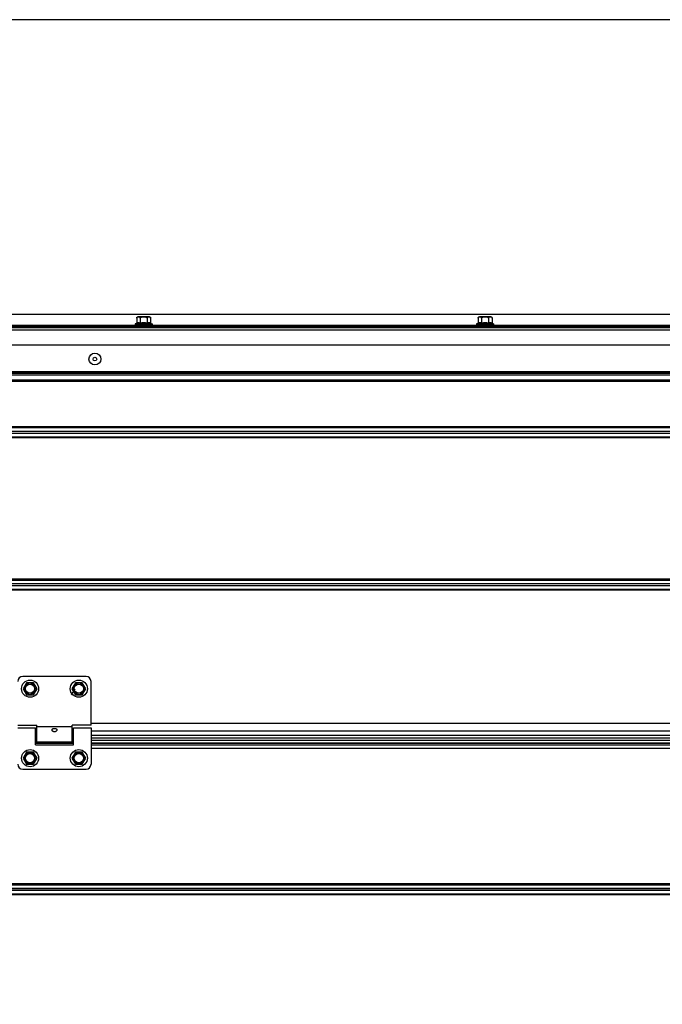
# Model space of a CAD drawing. Units: millimetres. Extents: x -44366 to 137822, y -36108 to 16003.
# Drawn here: x -17124 to -16597, y 10222 to 11030 of the extents above; entities that cross this region are included whole.
import ezdxf

# ---------------------------------------------------------------- set-up
doc = ezdxf.new("R2010")
doc.units = ezdxf.units.MM
doc.header["$LTSCALE"] = 46.255
doc.layers.get('0').update_dxf_attribs({"linetype": 'CONTINUOUS'})
doc.styles.get("Standard").update_dxf_attribs({"font": 'txt', "width": 0.8})

msp = doc.modelspace()

# ---------------------------------------------------------------- linework, layer by layer
msp.add_line((-16195.391, 11029.93), (-19142.391, 11029.93))
at = {"color": 7, "linetype": 'Continuous'}
for p, q in [((-16310.391, 10788.01), (-19027.391, 10788.01)), ((-17028.404, 10785.181), (-17028.404, 10780.885)), ((-17018.004, 10786.181), (-17027.404, 10786.181)), ((-17025.554, 10785.181), (-17025.554, 10780.885)), ((-17019.854, 10785.181), (-17019.854, 10780.885)), ((-17017.004, 10785.181), (-17017.004, 10780.885)), ((-16748.404, 10785.181), (-16748.404, 10780.885)), ((-16738.004, 10786.181), (-16747.404, 10786.181)), ((-16745.554, 10785.181), (-16745.554, 10780.885)), ((-16739.854, 10785.181), (-16739.854, 10780.885)), ((-16737.004, 10785.181), (-16737.004, 10780.885)), ((-19110.391, 10778.809), (-16228.391, 10778.809)), ((-18992.704, 10779.181), (-16323.704, 10779.181)), ((-18992.704, 10777.481), (-16323.704, 10777.481)), ((-17028.404, 10780.885), (-17029.704, 10780.381)), ((-17029.704, 10780.381), (-17029.704, 10779.181)), ((-17029.704, 10780.381), (-17015.704, 10780.381)), ((-17017.004, 10780.885), (-17015.704, 10780.381)), ((-17015.704, 10780.381), (-17015.704, 10779.181)), ((-16748.404, 10780.885), (-16749.704, 10780.381)), ((-16749.704, 10780.381), (-16749.704, 10779.181)), ((-16749.704, 10780.381), (-16735.704, 10780.381)), ((-16737.004, 10780.885), (-16735.704, 10780.381)), ((-16735.704, 10780.381), (-16735.704, 10779.181)), ((-16323.704, 10762.981), (-17503.354, 10762.981)), ((-18992.704, 10733.481), (-16323.704, 10733.481)), ((-17069.887, 10491.057), (-17121.887, 10491.057)), ((-17118.737, 10485.994), (-17121.587, 10481.057)), ((-17113.037, 10485.994), (-17118.737, 10485.994)), ((-17110.187, 10481.057), (-17113.037, 10485.994)), ((-17078.737, 10485.994), (-17081.587, 10481.057)), ((-17073.037, 10485.994), (-17078.737, 10485.994)), ((-17070.187, 10481.057), (-17073.037, 10485.994)), ((-17065.887, 10451.057), (-17065.887, 10487.057)), ((-17121.587, 10481.057), (-17118.737, 10476.121)), ((-17113.037, 10476.121), (-17110.187, 10481.057)), ((-17081.854, 10476.045), (-17079.004, 10480.981)), ((-17081.587, 10481.057), (-17078.737, 10476.121)), ((-17073.037, 10476.121), (-17070.187, 10481.057)), ((-17118.737, 10476.121), (-17113.037, 10476.121)), ((-17078.737, 10476.121), (-17073.037, 10476.121)), ((-17125.887, 10451.057), (-17110.387, 10451.057)), ((-17125.887, 10449.057), (-17111.387, 10449.057)), ((-17111.387, 10435.057), (-17111.387, 10449.057)), ((-17110.387, 10448.057), (-17111.387, 10448.057)), ((-17110.387, 10437.057), (-17110.387, 10451.057)), ((-17065.887, 10451.057), (-17081.387, 10451.057)), ((-17081.387, 10437.057), (-17081.387, 10451.057)), ((-17080.387, 10448.057), (-17081.387, 10448.057)), ((-17080.387, 10449.057), (-17065.887, 10449.057)), ((-17080.387, 10435.057), (-17080.387, 10449.057)), ((-17065.887, 10449.057), (-17065.887, 10419.057)), ((-16288.391, 10446.107), (-17065.887, 10446.107)), ((-17110.387, 10438.057), (-17111.387, 10438.057)), ((-17081.387, 10437.057), (-17110.387, 10437.057)), ((-17080.387, 10438.057), (-17081.387, 10438.057)), ((-16288.391, 10440.557), (-17065.887, 10440.557)), ((-17118.737, 10428.994), (-17121.587, 10424.057)), ((-17113.037, 10428.994), (-17118.737, 10428.994)), ((-17110.187, 10424.057), (-17113.037, 10428.994)), ((-17080.387, 10436.477), (-17111.387, 10436.477)), ((-17111.387, 10435.057), (-17080.387, 10435.057)), ((-17078.737, 10428.994), (-17081.587, 10424.057)), ((-17073.037, 10428.994), (-17078.737, 10428.994)), ((-17070.187, 10424.057), (-17073.037, 10428.994)), ((-16288.391, 10436.477), (-17065.887, 10436.477)), ((-17121.587, 10424.057), (-17118.737, 10419.121)), ((-17113.037, 10419.121), (-17110.187, 10424.057)), ((-17081.587, 10424.057), (-17078.737, 10419.121)), ((-17073.037, 10419.121), (-17070.187, 10424.057)), ((-17121.887, 10415.057), (-17069.887, 10415.057)), ((-17118.737, 10419.121), (-17113.037, 10419.121)), ((-17078.737, 10419.121), (-17073.037, 10419.121))]:
    msp.add_line(p, q, dxfattribs=at)
at = {"color": 9, "linetype": 'Continuous'}
for p, q in [((-18992.704, 10778.681), (-16323.704, 10778.681)), ((-18992.704, 10777.981), (-16323.704, 10777.981)), ((-18992.704, 10775.481), (-16323.704, 10775.481)), ((-16323.704, 10740.895), (-18992.704, 10740.895)), ((-16323.704, 10740.188), (-18992.704, 10740.188)), ((-18992.704, 10739.867), (-16323.704, 10739.867)), ((-18992.704, 10738.453), (-16323.704, 10738.453)), ((-18992.704, 10734.581), (-16323.704, 10734.581)), ((-16323.704, 10696.003), (-18992.704, 10696.003)), ((-18992.704, 10695.226), (-16323.704, 10695.226)), ((-18992.704, 10692.257), (-16323.704, 10692.257)), ((-18992.704, 10690.705), (-16323.704, 10690.705)), ((-18992.704, 10687.735), (-16323.704, 10687.735)), ((-16323.704, 10686.959), (-18992.704, 10686.959)), ((-16323.704, 10571.003), (-18992.704, 10571.003)), ((-18992.704, 10570.226), (-16323.704, 10570.226)), ((-18992.704, 10567.257), (-16323.704, 10567.257)), ((-18992.704, 10565.705), (-16323.704, 10565.705)), ((-18992.704, 10562.735), (-16323.704, 10562.735)), ((-16323.704, 10561.959), (-18992.704, 10561.959)), ((-17081.387, 10449.897), (-17110.387, 10449.897)), ((-16269.93, 10452.484), (-17065.887, 10452.484)), ((-16288.391, 10446.204), (-17065.887, 10446.204)), ((-16288.391, 10442.557), (-17065.887, 10442.557)), ((-17065.887, 10438.774), (-16288.391, 10438.774)), ((-17111.387, 10436.445), (-17080.387, 10436.445)), ((-17111.387, 10435.066), (-17080.387, 10435.066)), ((-17065.887, 10436.445), (-16269.93, 10436.445)), ((-17065.887, 10435.066), (-16269.93, 10435.066)), ((-17065.887, 10432.148), (-16269.93, 10432.148)), ((-16287.891, 10321.079), (-19034.191, 10321.079)), ((-19034.191, 10320.303), (-16287.891, 10320.303)), ((-19034.191, 10317.334), (-16287.891, 10317.334)), ((-16323.704, 10321.003), (-18992.704, 10321.003)), ((-18992.704, 10320.226), (-16323.704, 10320.226)), ((-18992.704, 10317.257), (-16323.704, 10317.257)), ((-19034.191, 10315.781), (-16287.891, 10315.781)), ((-19034.191, 10312.812), (-16287.891, 10312.812)), ((-16287.891, 10312.035), (-19034.191, 10312.035)), ((-18992.704, 10315.705), (-16323.704, 10315.705)), ((-18992.704, 10312.735), (-16323.704, 10312.735)), ((-16323.704, 10311.959), (-18992.704, 10311.959))]:
    msp.add_line(p, q, dxfattribs=at)
at = {"color": 7, "linetype": 'Continuous'}
for centre, radius in [((-17062.704, 10751.481), 4.85), ((-17062.704, 10751.481), 1.5), ((-17115.887, 10481.057), 7), ((-17075.887, 10481.057), 7), ((-17115.887, 10481.057), 3.75), ((-17075.887, 10481.057), 3.75), ((-17115.887, 10424.057), 7), ((-17075.887, 10424.057), 7), ((-17115.887, 10424.057), 3.75), ((-17075.887, 10424.057), 3.75)]:
    msp.add_circle(centre, radius, dxfattribs=at)
at = {"color": 9, "linetype": 'Continuous'}
for centre in [(-17115.887, 10481.057), (-17075.887, 10481.057), (-17115.887, 10424.057), (-17075.887, 10424.057)]:
    msp.add_circle(centre, 4.7, dxfattribs=at)
at = {"color": 7, "linetype": 'Continuous'}
for centre, radius, start, end in [((-17027.404, 10785.181), 1, 90, 180), ((-17018.004, 10785.181), 1, 0, 90), ((-16747.404, 10785.181), 1, 90, 180), ((-16738.004, 10785.181), 1, 0, 90), ((-17121.887, 10487.057), 4, 90, 180), ((-17069.887, 10487.057), 4, 0, 90), ((-17121.887, 10419.057), 4, 180, 270), ((-17069.887, 10419.057), 4, 270, 0)]:
    msp.add_arc(centre, radius, start, end, dxfattribs=at)
for points, start_tangent, end_tangent in [([(-17028.404, 10785.181), (-17028.393, 10785.33), (-17028.385, 10785.376)], (0, 1), (0.1964927, 0.9805053)), ([(-17028.385, 10785.376), (-17028.371, 10785.436)], (0.1964927, 0.9805053), (0.2590968, 0.9658513)), ([(-17028.371, 10785.436), (-17028.356, 10785.485), (-17028.328, 10785.561)], (0.2590968, 0.9658513), (0.3936062, 0.9192792)), ([(-17028.328, 10785.561), (-17028.295, 10785.63), (-17028.21, 10785.759), (-17028.106, 10785.869), (-17027.987, 10785.956), (-17027.851, 10786.026), (-17027.695, 10786.079), (-17027.513, 10786.118), (-17027.399, 10786.133)], (0.3936062, 0.9192792), (0.9942084, 0.1074695)), ([(-17027.399, 10786.133), (-17027.305, 10786.141), (-17027.084, 10786.152), (-17026.866, 10786.151), (-17026.659, 10786.142), (-17026.469, 10786.121), (-17026.294, 10786.087), (-17026.133, 10786.036), (-17025.987, 10785.965), (-17025.86, 10785.874), (-17025.752, 10785.763), (-17025.666, 10785.634), (-17025.603, 10785.488), (-17025.566, 10785.33), (-17025.554, 10785.181)], (0.9942084, 0.1074695), (0, -1)), ([(-17025.554, 10785.181), (-17025.534, 10785.324), (-17025.467, 10785.472), (-17025.354, 10785.612), (-17025.199, 10785.738), (-17025.004, 10785.847), (-17024.78, 10785.937), (-17024.536, 10786.006), (-17024.29, 10786.056), (-17024.058, 10786.089), (-17023.845, 10786.111), (-17023.645, 10786.127), (-17023.454, 10786.137), (-17023.266, 10786.144), (-17023.079, 10786.149), (-17022.892, 10786.152), (-17022.704, 10786.153)], (0, 1), (1, 0)), ([(-17022.704, 10786.153), (-17022.416, 10786.151), (-17022.128, 10786.144), (-17021.841, 10786.131), (-17021.557, 10786.111), (-17021.273, 10786.079), (-17020.986, 10786.031), (-17020.701, 10785.96), (-17020.445, 10785.866), (-17020.235, 10785.754), (-17020.069, 10785.626), (-17019.948, 10785.481), (-17019.876, 10785.327), (-17019.854, 10785.181)], (1, 0), (0, -1)), ([(-17019.854, 10785.181), (-17019.843, 10785.331), (-17019.806, 10785.486), (-17019.745, 10785.629), (-17019.661, 10785.758), (-17019.556, 10785.869), (-17019.433, 10785.959), (-17019.293, 10786.029), (-17019.138, 10786.081), (-17018.967, 10786.117), (-17018.783, 10786.139), (-17018.59, 10786.15), (-17018.399, 10786.153), (-17018.222, 10786.148), (-17018.061, 10786.138), (-17017.908, 10786.119), (-17017.755, 10786.09), (-17017.601, 10786.043), (-17017.45, 10785.973), (-17017.314, 10785.878), (-17017.204, 10785.766), (-17017.117, 10785.636), (-17017.054, 10785.489), (-17017.016, 10785.33), (-17017.004, 10785.181)], (0, 1), (0, -1)), ([(-16748.404, 10785.181), (-16748.393, 10785.33), (-16748.385, 10785.376)], (0, 1), (0.1964927, 0.9805053)), ([(-16748.385, 10785.376), (-16748.371, 10785.436)], (0.1964927, 0.9805053), (0.2590968, 0.9658513)), ([(-16748.371, 10785.436), (-16748.356, 10785.485), (-16748.328, 10785.561)], (0.2590968, 0.9658513), (0.3936062, 0.9192792)), ([(-16748.328, 10785.561), (-16748.295, 10785.63), (-16748.21, 10785.759), (-16748.106, 10785.869), (-16747.987, 10785.956), (-16747.851, 10786.026), (-16747.695, 10786.079), (-16747.513, 10786.118), (-16747.399, 10786.133)], (0.3936062, 0.9192792), (0.9942084, 0.1074695)), ([(-16747.399, 10786.133), (-16747.305, 10786.141), (-16747.084, 10786.152), (-16746.866, 10786.151), (-16746.659, 10786.142), (-16746.469, 10786.121), (-16746.294, 10786.087), (-16746.133, 10786.036), (-16745.987, 10785.965), (-16745.86, 10785.874), (-16745.752, 10785.763), (-16745.666, 10785.634), (-16745.603, 10785.488), (-16745.566, 10785.33), (-16745.554, 10785.181)], (0.9942084, 0.1074695), (0, -1)), ([(-16745.554, 10785.181), (-16745.534, 10785.324), (-16745.467, 10785.472), (-16745.354, 10785.612), (-16745.199, 10785.738), (-16745.004, 10785.847), (-16744.78, 10785.937), (-16744.536, 10786.006), (-16744.29, 10786.056), (-16744.058, 10786.089), (-16743.845, 10786.111), (-16743.645, 10786.127), (-16743.454, 10786.137), (-16743.266, 10786.144), (-16743.079, 10786.149), (-16742.892, 10786.152), (-16742.704, 10786.153)], (0, 1), (1, 0)), ([(-16742.704, 10786.153), (-16742.416, 10786.151), (-16742.128, 10786.144), (-16741.841, 10786.131), (-16741.557, 10786.111), (-16741.273, 10786.079), (-16740.986, 10786.031), (-16740.701, 10785.96), (-16740.445, 10785.866), (-16740.235, 10785.754), (-16740.069, 10785.626), (-16739.948, 10785.481), (-16739.876, 10785.327), (-16739.854, 10785.181)], (1, 0), (0, -1)), ([(-16739.854, 10785.181), (-16739.843, 10785.331), (-16739.806, 10785.486), (-16739.745, 10785.629), (-16739.661, 10785.758), (-16739.556, 10785.869), (-16739.433, 10785.959), (-16739.293, 10786.029), (-16739.138, 10786.081), (-16738.967, 10786.117), (-16738.783, 10786.139), (-16738.59, 10786.15), (-16738.399, 10786.153), (-16738.222, 10786.148), (-16738.061, 10786.138), (-16737.908, 10786.119), (-16737.755, 10786.09), (-16737.601, 10786.043), (-16737.45, 10785.973), (-16737.314, 10785.878), (-16737.204, 10785.766), (-16737.117, 10785.636), (-16737.054, 10785.489), (-16737.016, 10785.33), (-16737.004, 10785.181)], (0, 1), (0, -1)), ([(-17025.554, 10780.885), (-17025.919, 10781.012), (-17026.274, 10781.104), (-17026.626, 10781.161), (-17026.979, 10781.181), (-17027.333, 10781.161), (-17027.685, 10781.104), (-17028.039, 10781.012), (-17028.404, 10780.885)], (-0.9323907, 0.3614521), (-0.9323907, -0.3614521)), ([(-17022.704, 10781.181), (-17023.416, 10781.161), (-17024.124, 10781.103), (-17024.831, 10781.011), (-17025.554, 10780.885)], (-1, 0), (-0.9817281, -0.1902892)), ([(-17019.854, 10780.885), (-17020.437, 10780.989), (-17021.006, 10781.071), (-17021.57, 10781.131), (-17022.136, 10781.168), (-17022.704, 10781.181)], (-0.9817281, 0.1902892), (-1, 0)), ([(-17017.004, 10780.885), (-17017.369, 10781.012), (-17017.724, 10781.104), (-17018.076, 10781.161), (-17018.429, 10781.181), (-17018.783, 10781.161), (-17019.135, 10781.104), (-17019.489, 10781.012), (-17019.854, 10780.885)], (-0.9323907, 0.3614521), (-0.9323907, -0.3614521)), ([(-16745.554, 10780.885), (-16745.919, 10781.012), (-16746.274, 10781.104), (-16746.626, 10781.161), (-16746.979, 10781.181), (-16747.333, 10781.161), (-16747.685, 10781.104), (-16748.039, 10781.012), (-16748.404, 10780.885)], (-0.9323907, 0.3614521), (-0.9323907, -0.3614521)), ([(-16742.704, 10781.181), (-16743.416, 10781.161), (-16744.124, 10781.103), (-16744.831, 10781.011), (-16745.554, 10780.885)], (-1, 0), (-0.9817281, -0.1902892)), ([(-16739.854, 10780.885), (-16740.437, 10780.989), (-16741.006, 10781.071), (-16741.57, 10781.131), (-16742.136, 10781.168), (-16742.704, 10781.181)], (-0.9817281, 0.1902892), (-1, 0)), ([(-16737.004, 10780.885), (-16737.369, 10781.012), (-16737.724, 10781.104), (-16738.076, 10781.161), (-16738.429, 10781.181), (-16738.783, 10781.161), (-16739.135, 10781.104), (-16739.489, 10781.012), (-16739.854, 10780.885)], (-0.9323907, 0.3614521), (-0.9323907, -0.3614521)), ([(-17097.887, 10447.3), (-17097.824, 10447.638), (-17097.634, 10447.932), (-17097.342, 10448.158), (-17096.987, 10448.313), (-17096.622, 10448.406), (-17096.24, 10448.457), (-17095.826, 10448.471), (-17095.413, 10448.445), (-17095.024, 10448.379), (-17094.675, 10448.273), (-17094.371, 10448.121), (-17094.125, 10447.916), (-17093.953, 10447.645), (-17093.887, 10447.3)], (0, 1), (0, -1)), ([(-17097.794, 10446.853), (-17097.827, 10446.942), (-17097.887, 10447.3)], (-0.3749055, 0.927063), (0, 1)), ([(-17093.983, 10446.844), (-17094.118, 10446.587), (-17094.392, 10446.255), (-17094.734, 10445.984), (-17095.099, 10445.796), (-17095.494, 10445.68), (-17095.925, 10445.643), (-17096.351, 10445.695), (-17096.753, 10445.829), (-17097.111, 10446.032), (-17097.42, 10446.293), (-17097.663, 10446.6), (-17097.794, 10446.853)], (-0.3812956, -0.9244532), (-0.3749055, 0.927063)), ([(-17093.887, 10447.3), (-17093.944, 10446.951), (-17093.983, 10446.844)], (0, -1), (-0.3812956, -0.9244532))]:
    msp.add_spline(points, degree=3, dxfattribs=dict(at, start_tangent=start_tangent, end_tangent=end_tangent))

# ---------------------------------------------------------------- texts
at = {"color": 82, "linetype": 'Continuous', "lineweight": 25, "char_height": 150, "width": 2593.00015, "attachment_point": 1}
for s, insert in [('\\pi286.5;в) монтаж к трубе, \\P\\pi66.5;уголок снаружи стойки', (-32021.632, 10590.958)), ('\\pi296.5;г) монтаж к трубе, \\P\\pi126.5;уголок внутри стойки', (-29184.612, 10591.166))]:
    msp.add_mtext(s, dxfattribs=dict(at, insert=insert))

doc.saveas('drawing.dxf')
